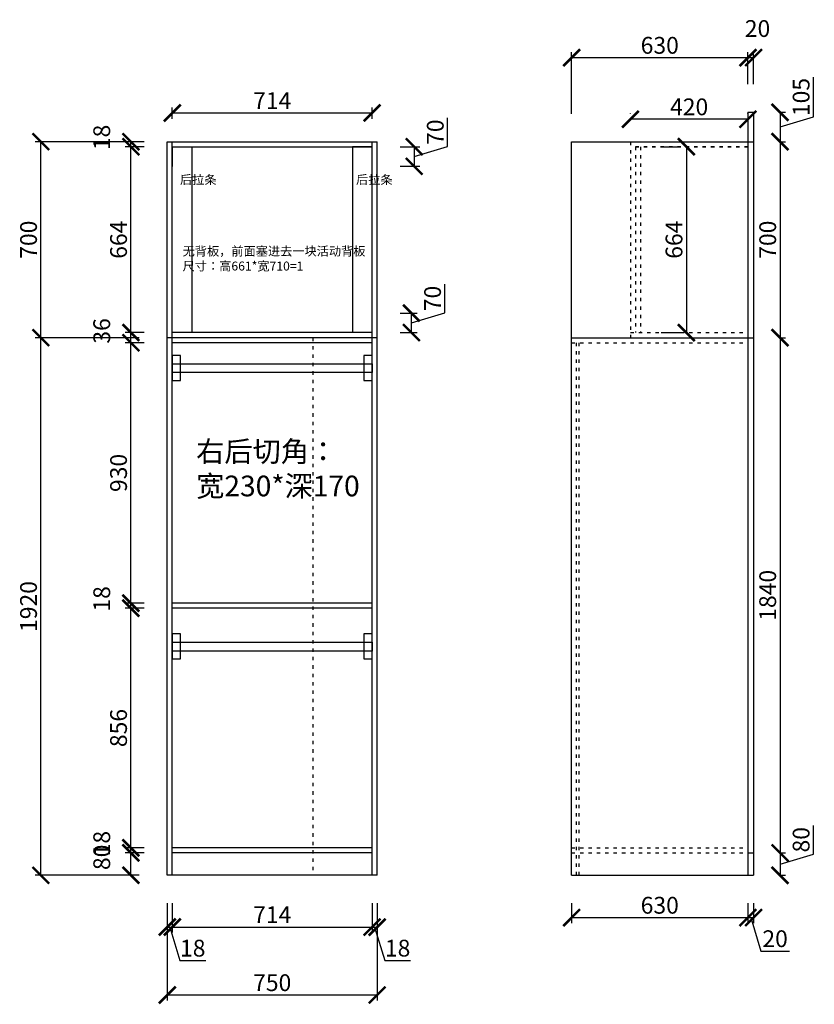
# Model space of a CAD drawing. Units: millimetres. Extents: x 9811808 to 9822051, y 4930117 to 4936160.
# Drawn here: x 9813985 to 9816824, y 4930121 to 4933638 of the extents above; entities that cross this region are included whole.
import ezdxf

# ---------------------------------------------------------------- set-up
doc = ezdxf.new("R2010")
doc.units = ezdxf.units.MM
doc.linetypes.add('ACAD_ISO03W100', pattern=[30, 12, -18])
doc.styles.get("Standard").update_dxf_attribs({"font": 'txt', "bigfont": 'gbcbig.shx'})
doc.styles.add('宋字', font='txt', dxfattribs={"height": 80})
doc.dimstyles.new('ISO-25', dxfattribs={"dimtxt": 60, "dimasz": 60, "dimexe": 20, "dimexo": 100, "dimgap": 6.25, "dimtad": 1, "dimtxsty": 'Standard', "dimblk": 'ARCHTICK', "dimcen": 2.5, "dimclrd": 3, "dimclre": 3, "dimadec": 0, "dimazin": 0, "dimtfac": 1, "dimtmove": 1, "dimatfit": 3, "dimldrblk": 'ARCHTICK', "dimfxl": 1, "dimarcsym": 0})

# ---------------------------------------------------------------- blocks, each defined once
blk = doc.blocks.new('_ArchTick')
at = {"color": 0, "linetype": 'ByBlock', "const_width": 0.15}
blk.add_lwpolyline([(-0.5, -0.5), (0.5, 0.5)], dxfattribs=at)
blk = doc.blocks.new('*D15')
at = {"color": 3, "lineweight": -2, "transparency": 16777216}
for p, q in [((9814412.3, 4932502), (9814040.6, 4932502)), ((9814060.6, 4930582), (9814060.6, 4932502)), ((9814412.3, 4930582), (9814040.6, 4930582))]:
    blk.add_line(p, q, dxfattribs=at)
at = {"layer": 'Defpoints', "color": 0, "transparency": 16777216}
for p in [(9814060.6, 4932502), (9814512.3, 4932502), (9814512.3, 4930582)]:
    blk.add_point(p, dxfattribs=at)
at = {"color": 3, "lineweight": -2, "transparency": 16777216, "xscale": 60, "yscale": 60, "zscale": 60}
for p, rotation in [((9814060.6, 4932502), 90), ((9814060.6, 4930582), 270)]:
    blk.add_blockref('_ArchTick', p, dxfattribs=dict(at, rotation=rotation))
at = {"color": 0, "transparency": 16777216, "insert": (9814024.4, 4931542), "char_height": 60, "attachment_point": 5, "rotation": 90}
blk.add_mtext('1920', dxfattribs=at)
blk = doc.blocks.new('*D16')
at = {"color": 3, "lineweight": -2, "transparency": 16777216}
for p, q in [((9814412.3, 4933202), (9814040.6, 4933202)), ((9814060.6, 4932502), (9814060.6, 4933202)), ((9814412.3, 4932502), (9814040.6, 4932502))]:
    blk.add_line(p, q, dxfattribs=at)
at = {"layer": 'Defpoints', "color": 0, "transparency": 16777216}
for p in [(9814060.6, 4933202), (9814512.3, 4933202), (9814512.3, 4932502)]:
    blk.add_point(p, dxfattribs=at)
at = {"color": 3, "lineweight": -2, "transparency": 16777216, "xscale": 60, "yscale": 60, "zscale": 60}
for p, rotation in [((9814060.6, 4933202), 90), ((9814060.6, 4932502), 270)]:
    blk.add_blockref('_ArchTick', p, dxfattribs=dict(at, rotation=rotation))
at = {"color": 0, "transparency": 16777216, "insert": (9814024.4, 4932852), "char_height": 60, "attachment_point": 5, "rotation": 90}
blk.add_mtext('700', dxfattribs=at)
blk = doc.blocks.new('*D17')
at = {"color": 3, "lineweight": -2, "transparency": 16777216}
for p, q in [((9814430.3, 4930662), (9814362.3, 4930662)), ((9814382.3, 4930582), (9814382.3, 4930662)), ((9814412.3, 4930582), (9814362.3, 4930582))]:
    blk.add_line(p, q, dxfattribs=at)
at = {"layer": 'Defpoints', "color": 0, "transparency": 16777216}
for p in [(9814382.3, 4930662), (9814530.3, 4930662), (9814512.3, 4930582)]:
    blk.add_point(p, dxfattribs=at)
at = {"color": 3, "lineweight": -2, "transparency": 16777216, "xscale": 60, "yscale": 60, "zscale": 60}
for p, rotation in [((9814382.3, 4930662), 90), ((9814382.3, 4930582), 270)]:
    blk.add_blockref('_ArchTick', p, dxfattribs=dict(at, rotation=rotation))
at = {"color": 0, "transparency": 16777216, "insert": (9814286, 4930646.2), "char_height": 60, "attachment_point": 5, "rotation": 90}
blk.add_mtext('80', dxfattribs=at)
blk = doc.blocks.new('*D18')
at = {"color": 3, "lineweight": -2, "transparency": 16777216}
for p, q in [((9814430.3, 4930680), (9814362.3, 4930680)), ((9814430.3, 4930662), (9814362.3, 4930662)), ((9814382.3, 4930662), (9814382.3, 4930680))]:
    blk.add_line(p, q, dxfattribs=at)
at = {"layer": 'Defpoints', "color": 0, "transparency": 16777216}
for p in [(9814382.3, 4930680), (9814530.3, 4930680), (9814530.3, 4930662)]:
    blk.add_point(p, dxfattribs=at)
at = {"color": 3, "lineweight": -2, "transparency": 16777216, "xscale": 60, "yscale": 60, "zscale": 60}
for p, rotation in [((9814382.3, 4930680), 90), ((9814382.3, 4930662), 270)]:
    blk.add_blockref('_ArchTick', p, dxfattribs=dict(at, rotation=rotation))
at = {"color": 0, "transparency": 16777216, "insert": (9814286, 4930695.2), "char_height": 60, "attachment_point": 5, "rotation": 90}
blk.add_mtext('18', dxfattribs=at)
blk = doc.blocks.new('*D19')
at = {"color": 3, "lineweight": -2, "transparency": 16777216}
for p, q in [((9814430.3, 4931536), (9814362.3, 4931536)), ((9814382.3, 4930680), (9814382.3, 4931536)), ((9814430.3, 4930680), (9814362.3, 4930680))]:
    blk.add_line(p, q, dxfattribs=at)
at = {"layer": 'Defpoints', "color": 0, "transparency": 16777216}
for p in [(9814382.3, 4931536), (9814530.3, 4931536), (9814530.3, 4930680)]:
    blk.add_point(p, dxfattribs=at)
at = {"color": 3, "lineweight": -2, "transparency": 16777216, "xscale": 60, "yscale": 60, "zscale": 60}
for p, rotation in [((9814382.3, 4931536), 90), ((9814382.3, 4930680), 270)]:
    blk.add_blockref('_ArchTick', p, dxfattribs=dict(at, rotation=rotation))
at = {"color": 0, "transparency": 16777216, "insert": (9814346, 4931108), "char_height": 60, "attachment_point": 5, "rotation": 90}
blk.add_mtext('856', dxfattribs=at)
blk = doc.blocks.new('*D20')
at = {"color": 3, "lineweight": -2, "transparency": 16777216}
for p, q in [((9814430.3, 4931554), (9814362.3, 4931554)), ((9814430.3, 4931536), (9814362.3, 4931536)), ((9814382.3, 4931536), (9814382.3, 4931554))]:
    blk.add_line(p, q, dxfattribs=at)
at = {"layer": 'Defpoints', "color": 0, "transparency": 16777216}
for p in [(9814382.3, 4931554), (9814530.3, 4931554), (9814530.3, 4931536)]:
    blk.add_point(p, dxfattribs=at)
at = {"color": 3, "lineweight": -2, "transparency": 16777216, "xscale": 60, "yscale": 60, "zscale": 60}
for p, rotation in [((9814382.3, 4931554), 90), ((9814382.3, 4931536), 270)]:
    blk.add_blockref('_ArchTick', p, dxfattribs=dict(at, rotation=rotation))
at = {"color": 0, "transparency": 16777216, "insert": (9814286, 4931569.2), "char_height": 60, "attachment_point": 5, "rotation": 90}
blk.add_mtext('18', dxfattribs=at)
blk = doc.blocks.new('*D21')
at = {"color": 3, "lineweight": -2, "transparency": 16777216}
for p, q in [((9814430.3, 4932484), (9814362.3, 4932484)), ((9814382.3, 4931554), (9814382.3, 4932484)), ((9814430.3, 4931554), (9814362.3, 4931554))]:
    blk.add_line(p, q, dxfattribs=at)
at = {"layer": 'Defpoints', "color": 0, "transparency": 16777216}
for p in [(9814382.3, 4932484), (9814530.3, 4932484), (9814530.3, 4931554)]:
    blk.add_point(p, dxfattribs=at)
at = {"color": 3, "lineweight": -2, "transparency": 16777216, "xscale": 60, "yscale": 60, "zscale": 60}
for p, rotation in [((9814382.3, 4932484), 90), ((9814382.3, 4931554), 270)]:
    blk.add_blockref('_ArchTick', p, dxfattribs=dict(at, rotation=rotation))
at = {"color": 0, "transparency": 16777216, "insert": (9814346, 4932019), "char_height": 60, "attachment_point": 5, "rotation": 90}
blk.add_mtext('930', dxfattribs=at)
blk = doc.blocks.new('*D22')
at = {"color": 3, "lineweight": -2, "transparency": 16777216}
for p, q in [((9814430.3, 4932520), (9814362.3, 4932520)), ((9814382.3, 4932484), (9814382.3, 4932520)), ((9814430.3, 4932484), (9814362.3, 4932484))]:
    blk.add_line(p, q, dxfattribs=at)
at = {"layer": 'Defpoints', "color": 0, "transparency": 16777216}
for p in [(9814382.3, 4932520), (9814530.3, 4932520), (9814530.3, 4932484)]:
    blk.add_point(p, dxfattribs=at)
at = {"color": 3, "lineweight": -2, "transparency": 16777216, "xscale": 60, "yscale": 60, "zscale": 60}
for p, rotation in [((9814382.3, 4932520), 90), ((9814382.3, 4932484), 270)]:
    blk.add_blockref('_ArchTick', p, dxfattribs=dict(at, rotation=rotation))
at = {"color": 0, "transparency": 16777216, "insert": (9814286, 4932526.2), "char_height": 60, "attachment_point": 5, "rotation": 90}
blk.add_mtext('36', dxfattribs=at)
blk = doc.blocks.new('*D23')
at = {"color": 3, "lineweight": -2, "transparency": 16777216}
for p, q in [((9814430.3, 4933184), (9814362.3, 4933184)), ((9814382.3, 4932520), (9814382.3, 4933184)), ((9814430.3, 4932520), (9814362.3, 4932520))]:
    blk.add_line(p, q, dxfattribs=at)
at = {"layer": 'Defpoints', "color": 0, "transparency": 16777216}
for p in [(9814382.3, 4933184), (9814530.3, 4933184), (9814530.3, 4932520)]:
    blk.add_point(p, dxfattribs=at)
at = {"color": 3, "lineweight": -2, "transparency": 16777216, "xscale": 60, "yscale": 60, "zscale": 60}
for p, rotation in [((9814382.3, 4933184), 90), ((9814382.3, 4932520), 270)]:
    blk.add_blockref('_ArchTick', p, dxfattribs=dict(at, rotation=rotation))
at = {"color": 0, "transparency": 16777216, "insert": (9814346, 4932852), "char_height": 60, "attachment_point": 5, "rotation": 90}
blk.add_mtext('664', dxfattribs=at)
blk = doc.blocks.new('*D24')
at = {"color": 3, "lineweight": -2, "transparency": 16777216}
for p, q in [((9814430.3, 4933202), (9814362.3, 4933202)), ((9814430.3, 4933184), (9814362.3, 4933184)), ((9814382.3, 4933184), (9814382.3, 4933202))]:
    blk.add_line(p, q, dxfattribs=at)
at = {"layer": 'Defpoints', "color": 0, "transparency": 16777216}
for p in [(9814382.3, 4933202), (9814530.3, 4933202), (9814530.3, 4933184)]:
    blk.add_point(p, dxfattribs=at)
at = {"color": 3, "lineweight": -2, "transparency": 16777216, "xscale": 60, "yscale": 60, "zscale": 60}
for p, rotation in [((9814382.3, 4933202), 90), ((9814382.3, 4933184), 270)]:
    blk.add_blockref('_ArchTick', p, dxfattribs=dict(at, rotation=rotation))
at = {"color": 0, "transparency": 16777216, "insert": (9814286, 4933217.2), "char_height": 60, "attachment_point": 5, "rotation": 90}
blk.add_mtext('18', dxfattribs=at)
blk = doc.blocks.new('*D25')
at = {"color": 3, "lineweight": -2, "transparency": 16777216}
for p, q in [((9814512.3, 4930482), (9814512.3, 4930377.2)), ((9814530.3, 4930482), (9814530.3, 4930377.2)), ((9814512.3, 4930397.2), (9814530.3, 4930397.2)), ((9814521.3, 4930397.2), (9814557.1, 4930277.8)), ((9814557.1, 4930277.8), (9814649.6, 4930277.8))]:
    blk.add_line(p, q, dxfattribs=at)
at = {"layer": 'Defpoints', "color": 0, "transparency": 16777216}
for p in [(9814512.3, 4930582), (9814530.3, 4930582), (9814530.3, 4930397.2)]:
    blk.add_point(p, dxfattribs=at)
at = {"color": 3, "lineweight": -2, "transparency": 16777216, "xscale": 60, "yscale": 60, "zscale": 60, "rotation": 180}
blk.add_blockref('_ArchTick', (9814512.3, 4930397.2), dxfattribs=at)
at = {"color": 3, "lineweight": -2, "transparency": 16777216, "xscale": 60, "yscale": 60, "zscale": 60}
blk.add_blockref('_ArchTick', (9814530.3, 4930397.2), dxfattribs=at)
at = {"color": 0, "transparency": 16777216, "insert": (9814603.4, 4930314.1), "char_height": 60, "attachment_point": 5}
blk.add_mtext('18', dxfattribs=at)
blk = doc.blocks.new('*D26')
at = {"color": 3, "lineweight": -2, "transparency": 16777216}
for p, q in [((9814530.3, 4930482), (9814530.3, 4930377.2)), ((9815244.3, 4930482), (9815244.3, 4930377.2)), ((9814530.3, 4930397.2), (9815244.3, 4930397.2))]:
    blk.add_line(p, q, dxfattribs=at)
at = {"layer": 'Defpoints', "color": 0, "transparency": 16777216}
for p in [(9814530.3, 4930582), (9815244.3, 4930582), (9815244.3, 4930397.2)]:
    blk.add_point(p, dxfattribs=at)
at = {"color": 3, "lineweight": -2, "transparency": 16777216, "xscale": 60, "yscale": 60, "zscale": 60, "rotation": 180}
blk.add_blockref('_ArchTick', (9814530.3, 4930397.2), dxfattribs=at)
at = {"color": 3, "lineweight": -2, "transparency": 16777216, "xscale": 60, "yscale": 60, "zscale": 60}
blk.add_blockref('_ArchTick', (9815244.3, 4930397.2), dxfattribs=at)
at = {"color": 0, "transparency": 16777216, "insert": (9814887.3, 4930433.5), "char_height": 60, "attachment_point": 5}
blk.add_mtext('714', dxfattribs=at)
blk = doc.blocks.new('*D27')
at = {"color": 3, "lineweight": -2, "transparency": 16777216}
for p, q in [((9815244.3, 4930482), (9815244.3, 4930377.2)), ((9815262.3, 4930482), (9815262.3, 4930377.2)), ((9815244.3, 4930397.2), (9815262.3, 4930397.2)), ((9815253.3, 4930397.2), (9815289.1, 4930277.8)), ((9815289.1, 4930277.8), (9815381.6, 4930277.8))]:
    blk.add_line(p, q, dxfattribs=at)
at = {"layer": 'Defpoints', "color": 0, "transparency": 16777216}
for p in [(9815244.3, 4930582), (9815262.3, 4930582), (9815262.3, 4930397.2)]:
    blk.add_point(p, dxfattribs=at)
at = {"color": 3, "lineweight": -2, "transparency": 16777216, "xscale": 60, "yscale": 60, "zscale": 60, "rotation": 180}
blk.add_blockref('_ArchTick', (9815244.3, 4930397.2), dxfattribs=at)
at = {"color": 3, "lineweight": -2, "transparency": 16777216, "xscale": 60, "yscale": 60, "zscale": 60}
blk.add_blockref('_ArchTick', (9815262.3, 4930397.2), dxfattribs=at)
at = {"color": 0, "transparency": 16777216, "insert": (9815335.4, 4930314.1), "char_height": 60, "attachment_point": 5}
blk.add_mtext('18', dxfattribs=at)
blk = doc.blocks.new('*D28')
at = {"color": 3, "lineweight": -2, "transparency": 16777216}
for p, q in [((9814512.3, 4930482), (9814512.3, 4930134.5)), ((9815262.3, 4930482), (9815262.3, 4930134.5)), ((9815262.3, 4930154.5), (9814512.3, 4930154.5))]:
    blk.add_line(p, q, dxfattribs=at)
at = {"layer": 'Defpoints', "color": 0, "transparency": 16777216}
for p in [(9814512.3, 4930582), (9815262.3, 4930582), (9814512.3, 4930154.5)]:
    blk.add_point(p, dxfattribs=at)
at = {"color": 3, "lineweight": -2, "transparency": 16777216, "xscale": 60, "yscale": 60, "zscale": 60, "rotation": 180}
blk.add_blockref('_ArchTick', (9814512.3, 4930154.5), dxfattribs=at)
at = {"color": 3, "lineweight": -2, "transparency": 16777216, "xscale": 60, "yscale": 60, "zscale": 60}
blk.add_blockref('_ArchTick', (9815262.3, 4930154.5), dxfattribs=at)
at = {"color": 0, "transparency": 16777216, "insert": (9814887.3, 4930190.7), "char_height": 60, "attachment_point": 5}
blk.add_mtext('750', dxfattribs=at)
blk = doc.blocks.new('*D38')
at = {"color": 3, "lineweight": -2, "transparency": 16777216}
for p, q in [((9815956.9, 4933302), (9815956.9, 4933522.1)), ((9815956.9, 4933502.1), (9816586.9, 4933502.1)), ((9816586.9, 4933407), (9816586.9, 4933522.1))]:
    blk.add_line(p, q, dxfattribs=at)
at = {"layer": 'Defpoints', "color": 0, "transparency": 16777216}
for p in [(9816586.9, 4933502.1), (9816586.9, 4933307), (9815956.9, 4933202)]:
    blk.add_point(p, dxfattribs=at)
at = {"color": 3, "lineweight": -2, "transparency": 16777216, "xscale": 60, "yscale": 60, "zscale": 60, "rotation": 180}
blk.add_blockref('_ArchTick', (9815956.9, 4933502.1), dxfattribs=at)
at = {"color": 3, "lineweight": -2, "transparency": 16777216, "xscale": 60, "yscale": 60, "zscale": 60}
blk.add_blockref('_ArchTick', (9816586.9, 4933502.1), dxfattribs=at)
at = {"color": 0, "transparency": 16777216, "insert": (9816271.9, 4933538.3), "char_height": 60, "attachment_point": 5}
blk.add_mtext('630', dxfattribs=at)
blk = doc.blocks.new('*D39')
at = {"color": 3, "lineweight": -2, "transparency": 16777216}
for p, q in [((9816586.9, 4933407), (9816586.9, 4933522.1)), ((9816586.9, 4933502.1), (9816606.9, 4933502.1)), ((9816606.9, 4933407), (9816606.9, 4933522.1))]:
    blk.add_line(p, q, dxfattribs=at)
at = {"layer": 'Defpoints', "color": 0, "transparency": 16777216}
for p in [(9816606.9, 4933502.1), (9816586.9, 4933307), (9816606.9, 4933307)]:
    blk.add_point(p, dxfattribs=at)
at = {"color": 3, "lineweight": -2, "transparency": 16777216, "xscale": 60, "yscale": 60, "zscale": 60, "rotation": 180}
blk.add_blockref('_ArchTick', (9816586.9, 4933502.1), dxfattribs=at)
at = {"color": 3, "lineweight": -2, "transparency": 16777216, "xscale": 60, "yscale": 60, "zscale": 60}
blk.add_blockref('_ArchTick', (9816606.9, 4933502.1), dxfattribs=at)
at = {"color": 0, "transparency": 16777216, "insert": (9816621.2, 4933598.3), "char_height": 60, "attachment_point": 5}
blk.add_mtext('20', dxfattribs=at)
blk = doc.blocks.new('*D40')
at = {"color": 3, "lineweight": -2, "transparency": 16777216}
for p, q in [((9816821, 4933290.3), (9816821, 4933432.8)), ((9816701.6, 4933307), (9816701.6, 4933202)), ((9816701.6, 4933254.5), (9816821, 4933290.3)), ((9816706.9, 4933307), (9816721.6, 4933307)), ((9816706.9, 4933202), (9816721.6, 4933202))]:
    blk.add_line(p, q, dxfattribs=at)
at = {"layer": 'Defpoints', "color": 0, "transparency": 16777216}
for p in [(9816606.9, 4933307), (9816606.9, 4933202), (9816701.6, 4933202)]:
    blk.add_point(p, dxfattribs=at)
at = {"color": 3, "lineweight": -2, "transparency": 16777216, "xscale": 60, "yscale": 60, "zscale": 60}
for p, rotation in [((9816701.6, 4933307), 90), ((9816701.6, 4933202), 270)]:
    blk.add_blockref('_ArchTick', p, dxfattribs=dict(at, rotation=rotation))
at = {"color": 0, "transparency": 16777216, "insert": (9816784.7, 4933361.5), "char_height": 60, "attachment_point": 5, "rotation": 90}
blk.add_mtext('105', dxfattribs=at)
blk = doc.blocks.new('*D41')
at = {"color": 3, "lineweight": -2, "transparency": 16777216}
for p, q in [((9816701.6, 4933202), (9816701.6, 4932502)), ((9816706.9, 4933202), (9816721.6, 4933202)), ((9816706.9, 4932502), (9816721.6, 4932502))]:
    blk.add_line(p, q, dxfattribs=at)
at = {"layer": 'Defpoints', "color": 0, "transparency": 16777216}
for p in [(9816606.9, 4933202), (9816606.9, 4932502), (9816701.6, 4932502)]:
    blk.add_point(p, dxfattribs=at)
at = {"color": 3, "lineweight": -2, "transparency": 16777216, "xscale": 60, "yscale": 60, "zscale": 60}
for p, rotation in [((9816701.6, 4933202), 90), ((9816701.6, 4932502), 270)]:
    blk.add_blockref('_ArchTick', p, dxfattribs=dict(at, rotation=rotation))
at = {"color": 0, "transparency": 16777216, "insert": (9816665.3, 4932852), "char_height": 60, "attachment_point": 5, "rotation": 90}
blk.add_mtext('700', dxfattribs=at)
blk = doc.blocks.new('*D42')
at = {"color": 3, "lineweight": -2, "transparency": 16777216}
for p, q in [((9816701.6, 4932502), (9816701.6, 4930662)), ((9816706.9, 4932502), (9816721.6, 4932502)), ((9816706.9, 4930662), (9816721.6, 4930662))]:
    blk.add_line(p, q, dxfattribs=at)
at = {"layer": 'Defpoints', "color": 0, "transparency": 16777216}
for p in [(9816606.9, 4932502), (9816606.9, 4930662), (9816701.6, 4930662)]:
    blk.add_point(p, dxfattribs=at)
at = {"color": 3, "lineweight": -2, "transparency": 16777216, "xscale": 60, "yscale": 60, "zscale": 60}
for p, rotation in [((9816701.6, 4932502), 90), ((9816701.6, 4930662), 270)]:
    blk.add_blockref('_ArchTick', p, dxfattribs=dict(at, rotation=rotation))
at = {"color": 0, "transparency": 16777216, "insert": (9816665.3, 4931582), "char_height": 60, "attachment_point": 5, "rotation": 90}
blk.add_mtext('1840', dxfattribs=at)
blk = doc.blocks.new('*D43')
at = {"color": 3, "lineweight": -2, "transparency": 16777216}
for p, q in [((9816821, 4930657.8), (9816821, 4930760.3)), ((9816701.6, 4930662), (9816701.6, 4930582)), ((9816701.6, 4930622), (9816821, 4930657.8)), ((9816706.9, 4930662), (9816721.6, 4930662)), ((9816706.9, 4930582), (9816721.6, 4930582))]:
    blk.add_line(p, q, dxfattribs=at)
at = {"layer": 'Defpoints', "color": 0, "transparency": 16777216}
for p in [(9816606.9, 4930662), (9816606.9, 4930582), (9816701.6, 4930582)]:
    blk.add_point(p, dxfattribs=at)
at = {"color": 3, "lineweight": -2, "transparency": 16777216, "xscale": 60, "yscale": 60, "zscale": 60}
for p, rotation in [((9816701.6, 4930662), 90), ((9816701.6, 4930582), 270)]:
    blk.add_blockref('_ArchTick', p, dxfattribs=dict(at, rotation=rotation))
at = {"color": 0, "transparency": 16777216, "insert": (9816784.7, 4930709), "char_height": 60, "attachment_point": 5, "rotation": 90}
blk.add_mtext('80', dxfattribs=at)
blk = doc.blocks.new('*D44')
at = {"color": 3, "lineweight": -2, "transparency": 16777216}
for p, q in [((9815956.9, 4930482), (9815956.9, 4930410.9)), ((9816586.9, 4930482), (9816586.9, 4930410.9)), ((9815956.9, 4930430.9), (9816586.9, 4930430.9))]:
    blk.add_line(p, q, dxfattribs=at)
at = {"layer": 'Defpoints', "color": 0, "transparency": 16777216}
for p in [(9815956.9, 4930582), (9816586.9, 4930582), (9816586.9, 4930430.9)]:
    blk.add_point(p, dxfattribs=at)
at = {"color": 3, "lineweight": -2, "transparency": 16777216, "xscale": 60, "yscale": 60, "zscale": 60, "rotation": 180}
blk.add_blockref('_ArchTick', (9815956.9, 4930430.9), dxfattribs=at)
at = {"color": 3, "lineweight": -2, "transparency": 16777216, "xscale": 60, "yscale": 60, "zscale": 60}
blk.add_blockref('_ArchTick', (9816586.9, 4930430.9), dxfattribs=at)
at = {"color": 0, "transparency": 16777216, "insert": (9816271.9, 4930467.2), "char_height": 60, "attachment_point": 5}
blk.add_mtext('630', dxfattribs=at)
blk = doc.blocks.new('*D45')
at = {"color": 3, "lineweight": -2, "transparency": 16777216}
for p, q in [((9816586.9, 4930482), (9816586.9, 4930410.9)), ((9816606.9, 4930482), (9816606.9, 4930410.9)), ((9816586.9, 4930430.9), (9816606.9, 4930430.9)), ((9816596.9, 4930430.9), (9816632.8, 4930311.5)), ((9816632.8, 4930311.5), (9816735.3, 4930311.5))]:
    blk.add_line(p, q, dxfattribs=at)
at = {"layer": 'Defpoints', "color": 0, "transparency": 16777216}
for p in [(9816586.9, 4930582), (9816606.9, 4930582), (9816606.9, 4930430.9)]:
    blk.add_point(p, dxfattribs=at)
at = {"color": 3, "lineweight": -2, "transparency": 16777216, "xscale": 60, "yscale": 60, "zscale": 60, "rotation": 180}
blk.add_blockref('_ArchTick', (9816586.9, 4930430.9), dxfattribs=at)
at = {"color": 3, "lineweight": -2, "transparency": 16777216, "xscale": 60, "yscale": 60, "zscale": 60}
blk.add_blockref('_ArchTick', (9816606.9, 4930430.9), dxfattribs=at)
at = {"color": 0, "transparency": 16777216, "insert": (9816684, 4930347.8), "char_height": 60, "attachment_point": 5}
blk.add_mtext('20', dxfattribs=at)
blk = doc.blocks.new('*D46')
at = {"color": 3, "lineweight": -2, "transparency": 16777216}
for p, q in [((9816166.9, 4933302), (9816166.9, 4933302.3)), ((9816586.9, 4933302), (9816586.9, 4933302.3)), ((9816586.9, 4933282.3), (9816166.9, 4933282.3))]:
    blk.add_line(p, q, dxfattribs=at)
at = {"layer": 'Defpoints', "color": 0, "transparency": 16777216}
for p in [(9816166.9, 4933282.3), (9816166.9, 4933202), (9816586.9, 4933202)]:
    blk.add_point(p, dxfattribs=at)
at = {"color": 3, "lineweight": -2, "transparency": 16777216, "xscale": 60, "yscale": 60, "zscale": 60, "rotation": 180}
blk.add_blockref('_ArchTick', (9816166.9, 4933282.3), dxfattribs=at)
at = {"color": 3, "lineweight": -2, "transparency": 16777216, "xscale": 60, "yscale": 60, "zscale": 60}
blk.add_blockref('_ArchTick', (9816586.9, 4933282.3), dxfattribs=at)
at = {"color": 0, "transparency": 16777216, "insert": (9816376.9, 4933318.6), "char_height": 60, "attachment_point": 5}
blk.add_mtext('420', dxfattribs=at)
blk = doc.blocks.new('*D47')
at = {"color": 3, "lineweight": -2, "transparency": 16777216}
for p, q in [((9815504.2, 4932590.8), (9815504.2, 4932693.3)), ((9815344.3, 4932590), (9815404.8, 4932590)), ((9815384.8, 4932555), (9815504.2, 4932590.8)), ((9815384.8, 4932520), (9815384.8, 4932590)), ((9815344.3, 4932520), (9815404.8, 4932520))]:
    blk.add_line(p, q, dxfattribs=at)
at = {"layer": 'Defpoints', "color": 0, "transparency": 16777216}
for p in [(9815244.3, 4932590), (9815384.8, 4932590), (9815244.3, 4932520)]:
    blk.add_point(p, dxfattribs=at)
at = {"color": 3, "lineweight": -2, "transparency": 16777216, "xscale": 60, "yscale": 60, "zscale": 60}
for p, rotation in [((9815384.8, 4932590), 90), ((9815384.8, 4932520), 270)]:
    blk.add_blockref('_ArchTick', p, dxfattribs=dict(at, rotation=rotation))
at = {"color": 0, "transparency": 16777216, "insert": (9815467.9, 4932642), "char_height": 60, "attachment_point": 5, "rotation": 90}
blk.add_mtext('70', dxfattribs=at)
blk = doc.blocks.new('*D48')
at = {"color": 3, "lineweight": -2, "transparency": 16777216}
for p, q in [((9815513.9, 4933184.8), (9815513.9, 4933287.3)), ((9815344.3, 4933184), (9815414.5, 4933184)), ((9815394.5, 4933149), (9815513.9, 4933184.8)), ((9815394.5, 4933184), (9815394.5, 4933114)), ((9815344.3, 4933114), (9815414.5, 4933114))]:
    blk.add_line(p, q, dxfattribs=at)
at = {"layer": 'Defpoints', "color": 0, "transparency": 16777216}
for p in [(9815244.3, 4933184), (9815244.3, 4933114), (9815394.5, 4933114)]:
    blk.add_point(p, dxfattribs=at)
at = {"color": 3, "lineweight": -2, "transparency": 16777216, "xscale": 60, "yscale": 60, "zscale": 60}
for p, rotation in [((9815394.5, 4933184), 90), ((9815394.5, 4933114), 270)]:
    blk.add_blockref('_ArchTick', p, dxfattribs=dict(at, rotation=rotation))
at = {"color": 0, "transparency": 16777216, "insert": (9815477.6, 4933236), "char_height": 60, "attachment_point": 5, "rotation": 90}
blk.add_mtext('70', dxfattribs=at)
blk = doc.blocks.new('*D49')
at = {"color": 3, "lineweight": -2, "transparency": 16777216}
for p, q in [((9816276.9, 4933184), (9816346.9, 4933184)), ((9816366.9, 4933184), (9816366.9, 4932520)), ((9816276.9, 4932520), (9816346.9, 4932520))]:
    blk.add_line(p, q, dxfattribs=at)
at = {"layer": 'Defpoints', "color": 0, "transparency": 16777216}
for p in [(9816376.9, 4933184), (9816366.9, 4932520), (9816376.9, 4932520)]:
    blk.add_point(p, dxfattribs=at)
at = {"color": 3, "lineweight": -2, "transparency": 16777216, "xscale": 60, "yscale": 60, "zscale": 60}
for p, rotation in [((9816366.9, 4933184), 90), ((9816366.9, 4932520), 270)]:
    blk.add_blockref('_ArchTick', p, dxfattribs=dict(at, rotation=rotation))
at = {"color": 0, "transparency": 16777216, "insert": (9816330.6, 4932852), "char_height": 60, "attachment_point": 5, "rotation": 90}
blk.add_mtext('664', dxfattribs=at)
blk = doc.blocks.new('*D50')
at = {"color": 3, "lineweight": -2, "transparency": 16777216}
for p, q in [((9814530.3, 4933284), (9814530.3, 4933324.6)), ((9815244.3, 4933284), (9815244.3, 4933324.6)), ((9814530.3, 4933304.6), (9815244.3, 4933304.6))]:
    blk.add_line(p, q, dxfattribs=at)
at = {"layer": 'Defpoints', "color": 0, "transparency": 16777216}
for p in [(9815244.3, 4933304.6), (9814530.3, 4933184), (9815244.3, 4933184)]:
    blk.add_point(p, dxfattribs=at)
at = {"color": 3, "lineweight": -2, "transparency": 16777216, "xscale": 60, "yscale": 60, "zscale": 60, "rotation": 180}
blk.add_blockref('_ArchTick', (9814530.3, 4933304.6), dxfattribs=at)
at = {"color": 3, "lineweight": -2, "transparency": 16777216, "xscale": 60, "yscale": 60, "zscale": 60}
blk.add_blockref('_ArchTick', (9815244.3, 4933304.6), dxfattribs=at)
at = {"color": 0, "transparency": 16777216, "insert": (9814887.3, 4933340.8), "char_height": 60, "attachment_point": 5}
blk.add_mtext('714', dxfattribs=at)

msp = doc.modelspace()

# ---------------------------------------------------------------- linework, layer by layer
for p, q in [((9816586.947, 4933306.952), (9816586.947, 4930581.952)), ((9816586.947, 4933306.952), (9816606.947, 4933306.952)), ((9816606.947, 4933306.952), (9816606.947, 4930581.952)), ((9814512.326, 4930581.952), (9814512.326, 4933201.952)), ((9814512.326, 4933201.952), (9815262.326, 4933201.952)), ((9814530.326, 4930581.952), (9814530.326, 4933201.952)), ((9814530.326, 4933183.952), (9815244.326, 4933183.952)), ((9814530.326, 4933183.952), (9814530.326, 4933113.952)), ((9814530.326, 4933183.952), (9814600.326, 4933183.952)), ((9815244.326, 4933183.952), (9815174.326, 4933183.952)), ((9815244.326, 4930581.952), (9815244.326, 4933201.952)), ((9815262.326, 4930581.952), (9815262.326, 4933201.952)), ((9815956.947, 4930581.952), (9815956.947, 4933201.952)), ((9815956.947, 4933201.952), (9816606.947, 4933201.952)), ((9814530.326, 4932519.952), (9814530.326, 4932589.952)), ((9815244.326, 4932519.952), (9814530.326, 4932519.952)), ((9815262.326, 4932501.952), (9814512.326, 4932501.952)), ((9815244.326, 4932483.952), (9814530.326, 4932483.952)), ((9815262.326, 4932501.952), (9815032.326, 4932501.952)), ((9815956.947, 4932501.952), (9816606.947, 4932501.952)), ((9815244.326, 4931553.952), (9814530.326, 4931553.952)), ((9815244.326, 4931535.952), (9814530.326, 4931535.952)), ((9815244.326, 4930679.952), (9814530.326, 4930679.952)), ((9815244.326, 4930661.952), (9814530.326, 4930661.952)), ((9816586.947, 4930661.952), (9816606.947, 4930661.952)), ((9815262.326, 4930581.952), (9814512.326, 4930581.952)), ((9815956.947, 4930581.952), (9816606.947, 4930581.952))]:
    msp.add_line(p, q)
at = {"color": 1}
for p, q in [((9814600.326, 4933183.952), (9814600.326, 4932519.952)), ((9815174.326, 4933183.952), (9815174.326, 4932519.952))]:
    msp.add_line(p, q, dxfattribs=at)
at = {"linetype": 'ACAD_ISO03W100'}
for p, q in [((9816166.947, 4933201.952), (9816166.947, 4932501.952)), ((9816586.947, 4933183.952), (9816166.947, 4933183.952)), ((9816184.947, 4933183.952), (9816586.947, 4933183.952)), ((9816184.947, 4933183.952), (9816184.947, 4932519.952)), ((9816202.947, 4933183.952), (9816202.947, 4932519.952)), ((9816166.947, 4932519.952), (9816586.947, 4932519.952)), ((9815956.947, 4932483.952), (9816586.947, 4932483.952)), ((9815974.947, 4930581.952), (9815974.947, 4932501.952)), ((9815983.947, 4930581.952), (9815983.947, 4932501.952)), ((9815956.947, 4930679.952), (9816586.947, 4930679.952)), ((9815956.947, 4930661.952), (9816586.947, 4930661.952))]:
    msp.add_line(p, q, dxfattribs=at)
at = {"color": 1, "linetype": 'ACAD_ISO03W100'}
msp.add_line((9815032.326, 4932501.952), (9815032.326, 4930581.952), dxfattribs=at)
at = {"color": 6}
for points in [[(9814560.047, 4932438.941), (9814530.326, 4932438.941), (9814530.326, 4932348.948), (9814560.047, 4932348.948)], [(9814530.326, 4932408.864), (9815244.326, 4932408.864), (9815244.326, 4932377.201), (9814530.326, 4932377.201)], [(9815244.326, 4932438.941), (9815214.604, 4932438.941), (9815214.604, 4932348.948), (9815244.326, 4932348.948)], [(9814560.047, 4931444.611), (9814530.326, 4931444.611), (9814530.326, 4931354.618), (9814560.047, 4931354.618)], [(9815244.326, 4931444.611), (9815214.604, 4931444.611), (9815214.604, 4931354.618), (9815244.326, 4931354.618)], [(9814530.326, 4931414.534), (9815244.326, 4931414.534), (9815244.326, 4931382.871), (9814530.326, 4931382.871)]]:
    msp.add_lwpolyline(points, close=True, dxfattribs=at)

# ---------------------------------------------------------------- texts
at = {"color": 1, "attachment_point": 1, "style": '宋字'}
for s, insert, char_height, width in [('        后拉条       ', (9814557.783, 4933135.671), 31.92614, 53.43946), ('        后拉条       ', (9815186.826, 4933135.671), 31.92614, 53.43946), ('无背板，前面塞进去一块活动背板\\P尺寸：高661*宽710=1          ', (9814567.156, 4932827.085), 31.92614, 800.16779), ('右后切角：\\P宽230*深170', (9814615.394, 4932132.553), 73.9031, 1852.24025)]:
    msp.add_mtext(s, dxfattribs=dict(at, insert=insert, char_height=char_height, width=width))

# ---------------------------------------------------------------- dimensions: what is measured, and where the dimension line sits
for base, p1, p2, picture, middle in [((9816606.947, 4933502.056), (9816586.947, 4933306.952), (9816606.947, 4933306.952), '*D39', (9816621.197, 4933598.306)), ((9816586.947, 4933502.056), (9815956.947, 4933201.952), (9816586.947, 4933306.952), '*D38', (9816271.947, 4933538.306)), ((9815244.326, 4933304.571), (9814530.326, 4933183.952), (9815244.326, 4933183.952), '*D50', (9814887.326, 4933340.821)), ((9816166.947, 4933282.335), (9816586.947, 4933201.952), (9816166.947, 4933201.952), '*D46', (9816376.947, 4933318.585)), ((9814530.326, 4930397.21), (9814512.326, 4930581.952), (9814530.326, 4930581.952), '*D25', (9814563.388, 4930314.085)), ((9814512.326, 4930154.495), (9815262.326, 4930581.952), (9814512.326, 4930581.952), '*D28', (9814887.326, 4930190.745)), ((9815244.326, 4930397.21), (9814530.326, 4930581.952), (9815244.326, 4930581.952), '*D26', (9814887.326, 4930433.46)), ((9815262.326, 4930397.21), (9815244.326, 4930581.952), (9815262.326, 4930581.952), '*D27', (9815295.388, 4930314.085)), ((9816586.947, 4930430.912), (9815956.947, 4930581.952), (9816586.947, 4930581.952), '*D44', (9816271.947, 4930467.162)), ((9816606.947, 4930430.912), (9816586.947, 4930581.952), (9816606.947, 4930581.952), '*D45', (9816639.009, 4930347.787))]:
    dim = msp.add_linear_dim(base=base, p1=p1, p2=p2, dimstyle='ISO-25')
    dim.commit()
    dim.dimension.update_dxf_attribs({"geometry": picture, "text_midpoint": middle})
for base, p1, p2, picture, middle in [((9816701.596, 4933201.952), (9816606.947, 4933306.952), (9816606.947, 4933201.952), '*D40', (9816784.721, 4933296.515)), ((9815394.491, 4933113.952), (9815244.326, 4933183.952), (9815244.326, 4933113.952), '*D48', (9815477.616, 4933191.015)), ((9814382.26, 4933201.952), (9814530.326, 4933183.952), (9814530.326, 4933201.952), '*D24', (9814286.01, 4933217.202)), ((9814060.63, 4933201.952), (9814512.326, 4932501.952), (9814512.326, 4933201.952), '*D16', (9814024.38, 4932851.952)), ((9814382.26, 4933183.952), (9814530.326, 4932519.952), (9814530.326, 4933183.952), '*D23', (9814346.01, 4932851.952)), ((9816366.872, 4932519.952), (9816376.947, 4933183.952), (9816376.947, 4932519.952), '*D49', (9816330.622, 4932851.952)), ((9816701.596, 4932501.952), (9816606.947, 4933201.952), (9816606.947, 4932501.952), '*D41', (9816665.346, 4932851.952)), ((9815384.781, 4932589.952), (9815244.326, 4932519.952), (9815244.326, 4932589.952), '*D47', (9815467.906, 4932597.015)), ((9814382.26, 4932519.952), (9814530.326, 4932483.952), (9814530.326, 4932519.952), '*D22', (9814286.01, 4932526.202)), ((9814060.63, 4932501.952), (9814512.326, 4930581.952), (9814512.326, 4932501.952), '*D15', (9814024.38, 4931541.952)), ((9814382.26, 4932483.952), (9814530.326, 4931553.952), (9814530.326, 4932483.952), '*D21', (9814346.01, 4932018.952)), ((9816701.596, 4930661.952), (9816606.947, 4932501.952), (9816606.947, 4930661.952), '*D42', (9816665.346, 4931581.952)), ((9814382.26, 4931553.952), (9814530.326, 4931535.952), (9814530.326, 4931553.952), '*D20', (9814286.01, 4931569.202)), ((9814382.26, 4931535.952), (9814530.326, 4930679.952), (9814530.326, 4931535.952), '*D19', (9814346.01, 4931107.952)), ((9816701.596, 4930581.952), (9816606.947, 4930661.952), (9816606.947, 4930581.952), '*D43', (9816784.721, 4930664.015)), ((9814382.26, 4930679.952), (9814530.326, 4930661.952), (9814530.326, 4930679.952), '*D18', (9814286.01, 4930695.202)), ((9814382.26, 4930661.952), (9814512.326, 4930581.952), (9814530.326, 4930661.952), '*D17', (9814286.01, 4930646.202))]:
    dim = msp.add_linear_dim(base=base, p1=p1, p2=p2, angle=90, dimstyle='ISO-25')
    dim.commit()
    dim.dimension.update_dxf_attribs({"geometry": picture, "text_midpoint": middle})

doc.saveas('drawing.dxf')
